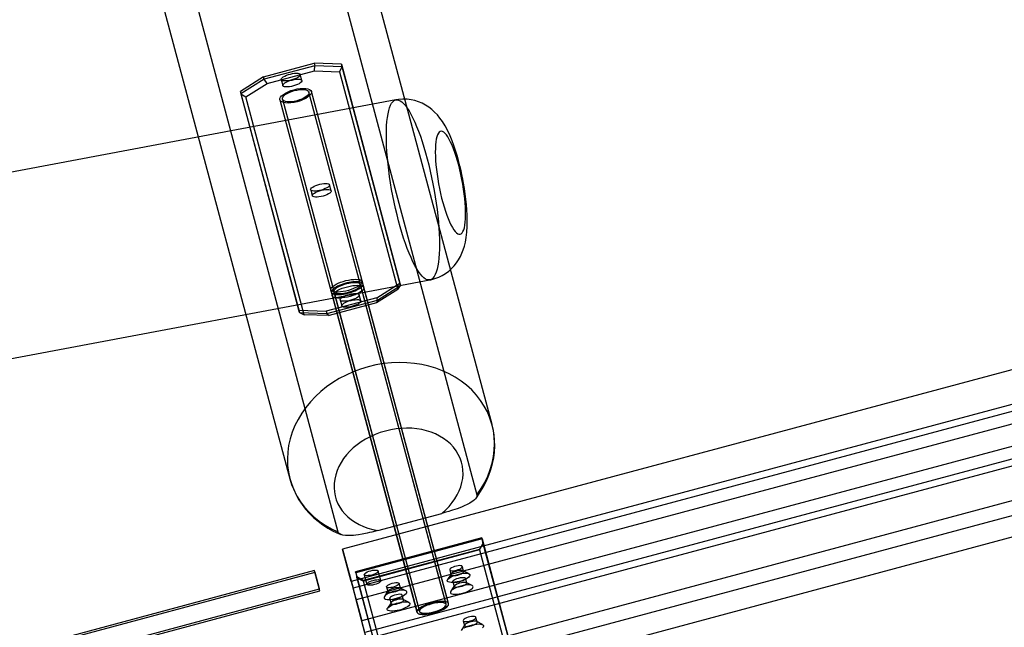
# Model space of a CAD drawing. Units: millimetres. Extents: x 683 to 42210, y 611 to 41947.
# Drawn here: x 18780 to 19533, y 20362 to 20826 of the extents above; entities that cross this region are included whole.
import ezdxf

# ---------------------------------------------------------------- set-up
doc = ezdxf.new("R2010")
doc.units = ezdxf.units.MM

msp = doc.modelspace()

# ---------------------------------------------------------------- linework, layer by layer
at = {"color": 7, "linetype": 'Continuous'}
for p, q in [((19141.049, 20516.981), (18939.567, 21268.922)), ((18785.019, 21227.511), (18986.501, 20475.57)), ((18929.719, 21209.083), (19129.525, 20463.399)), ((18823.468, 21180.613), (19023.273, 20434.929)), ((18966.335, 20782.655), (19004.972, 20793.008)), ((19025.89, 20792.214), (19004.972, 20793.008)), ((19004.972, 20793.008), (19005.464, 20791.171)), ((19025.89, 20792.214), (19070.678, 20625.061)), ((19026.382, 20790.377), (19025.89, 20792.214)), ((19005.464, 20791.171), (18966.827, 20780.818)), ((18969.006, 20777.488), (19005.242, 20787.198)), ((19005.242, 20787.198), (19005.464, 20791.171)), ((19005.242, 20787.198), (19024.322, 20786.474)), ((19026.382, 20790.377), (19005.464, 20791.171)), ((19024.322, 20786.474), (19026.382, 20790.377)), ((19024.322, 20786.474), (19068.912, 20620.063)), ((19071.171, 20623.224), (19026.382, 20790.377)), ((18966.335, 20782.655), (18948.616, 20771.509)), ((18966.827, 20780.818), (18949.108, 20769.672)), ((18952.844, 20767.321), (18969.006, 20777.488)), ((18966.827, 20780.818), (18966.335, 20782.655)), ((18969.006, 20777.488), (18966.827, 20780.818)), ((18979.848, 20780.518), (18981.079, 20775.924)), ((18995.568, 20779.807), (18994.337, 20784.4)), ((18993.404, 20604.356), (18948.616, 20771.509)), ((18948.616, 20771.509), (18949.108, 20769.672)), ((18949.108, 20769.672), (18993.897, 20602.519)), ((18949.108, 20769.672), (18952.844, 20767.321)), ((19105.891, 20379.667), (19001.05, 20770.937)), ((19107.823, 20380.185), (19002.982, 20771.455)), ((19067.613, 20765.087), (16828.109, 20343.908)), ((18997.434, 20600.91), (18952.844, 20767.321)), ((18978.834, 20764.984), (19083.675, 20373.715)), ((18980.766, 20765.502), (19085.606, 20374.232)), ((20282.504, 20758.227), (19026.801, 20421.763)), ((20282.504, 20731.643), (19033.447, 20396.959)), ((20282.504, 20726.236), (19034.799, 20391.914)), ((20282.504, 20716.638), (19037.198, 20382.959)), ((19002.403, 20696.344), (19003.633, 20691.751)), ((19018.122, 20695.633), (19016.892, 20700.226)), ((20282.504, 20699.651), (19041.445, 20367.11)), ((20282.504, 20690.054), (19043.844, 20358.156)), ((20282.504, 20684.646), (19045.196, 20353.111)), ((20282.504, 20658.062), (19051.842, 20328.307)), ((20282.504, 20646.646), (19054.696, 20317.656)), ((16853.985, 20206.32), (19093.488, 20627.5)), ((20282.504, 20630.216), (19058.804, 20302.326)), ((19017.728, 20619.831), (19018.959, 20615.238)), ((19105.913, 20379.586), (19040.436, 20623.947)), ((19043.107, 20621.708), (19041.876, 20626.302)), ((19107.845, 20380.103), (19042.368, 20624.464)), ((19068.912, 20620.063), (19052.75, 20609.896)), ((19052.959, 20613.915), (19070.678, 20625.061)), ((19053.452, 20612.078), (19071.171, 20623.224)), ((19068.912, 20620.063), (19071.171, 20623.224)), ((19070.678, 20625.061), (19071.171, 20623.224)), ((19052.959, 20613.915), (19014.322, 20603.563)), ((19014.815, 20601.725), (19053.452, 20612.078)), ((19018.22, 20617.994), (19083.697, 20373.633)), ((19020.152, 20618.511), (19085.628, 20374.151)), ((19024.957, 20612.171), (19026.188, 20607.577)), ((19040.677, 20611.46), (19039.446, 20616.053)), ((19053.452, 20612.078), (19052.75, 20609.896)), ((19053.452, 20612.078), (19052.959, 20613.915)), ((18993.404, 20604.356), (19014.322, 20603.563)), ((18993.897, 20602.519), (18993.404, 20604.356)), ((19052.75, 20609.896), (19016.514, 20600.186)), ((18993.897, 20602.519), (19014.815, 20601.725)), ((18993.897, 20602.519), (18997.434, 20600.91)), ((19016.514, 20600.186), (18997.434, 20600.91)), ((19014.322, 20603.563), (19014.815, 20601.725)), ((19014.815, 20601.725), (19016.514, 20600.186)), ((19053.673, 20436.017), (19102.654, 20449.141)), ((19133.185, 20430.421), (19036.592, 20404.539)), ((19133.413, 20429.57), (19036.82, 20403.688)), ((19134.22, 20426.558), (19131.392, 20421.659)), ((19131.518, 20421.186), (19134.397, 20425.896)), ((19133.413, 20429.57), (19133.185, 20430.421)), ((19134.397, 20425.896), (19133.413, 20429.57)), ((19133.413, 20429.57), (19154.721, 20350.048)), ((19134.397, 20425.896), (19134.22, 20426.558)), ((19155.705, 20346.373), (19134.397, 20425.896)), ((19026.801, 20421.763), (19034.799, 20391.914)), ((19033.447, 20396.959), (19026.801, 20421.763)), ((19131.392, 20421.659), (19042.527, 20397.847)), ((19131.518, 20421.186), (19042.653, 20397.375)), ((19131.518, 20421.186), (19131.392, 20421.659)), ((19131.518, 20421.186), (19152.826, 20341.663)), ((19119.335, 20404.837), (19118.35, 20408.512)), ((19005.304, 20405.397), (17141.067, 19905.876)), ((19005.692, 20403.948), (17141.456, 19904.427)), ((19009.445, 20389.942), (19005.316, 20405.352)), ((19009.057, 20391.391), (19005.704, 20403.906)), ((19036.82, 20403.688), (19036.592, 20404.539)), ((19036.82, 20403.688), (19037.805, 20400.014)), ((19036.82, 20403.688), (19058.128, 20324.166)), ((19042.527, 20397.847), (19037.628, 20400.676)), ((19037.805, 20400.014), (19037.628, 20400.676)), ((19043.416, 20402.256), (19045.385, 20394.907)), ((19056.01, 20397.754), (19054.041, 20405.103)), ((19109.807, 20402.804), (19107.034, 20398.538)), ((19108.691, 20405.924), (19109.675, 20402.249)), ((19123.477, 20402.944), (19118.943, 20405.252)), ((19033.447, 20396.959), (19041.445, 20367.11)), ((19037.805, 20400.014), (19059.113, 20320.491)), ((19037.805, 20400.014), (19042.653, 20397.375)), ((19042.653, 20397.375), (19042.527, 20397.847)), ((19063.961, 20317.852), (19042.653, 20397.375)), ((19071.038, 20391.896), (19070.054, 20395.571)), ((19112.207, 20393.849), (19109.433, 20389.584)), ((19111.09, 20396.969), (19112.075, 20393.294)), ((19121.734, 20395.882), (19120.749, 20399.557)), ((19125.877, 20393.99), (19121.342, 20396.297)), ((17144.82, 19891.87), (19009.057, 20391.391)), ((17145.208, 19890.421), (19009.445, 20389.942)), ((19041.445, 20367.11), (19034.799, 20391.914)), ((19061.511, 20389.863), (19058.738, 20385.597)), ((19060.394, 20392.983), (19061.379, 20389.308)), ((19075.181, 20390.003), (19070.646, 20392.311)), ((19073.438, 20382.942), (19072.453, 20386.616)), ((19045.196, 20353.111), (19037.198, 20382.959)), ((19043.844, 20358.156), (19037.198, 20382.959)), ((19063.911, 20380.908), (19061.137, 20376.643)), ((19062.794, 20384.028), (19063.778, 20380.353)), ((19077.58, 20381.049), (19073.046, 20383.356)), ((19120.205, 20364.001), (19117.431, 20359.735)), ((19119.088, 20367.12), (19120.073, 20363.446)), ((19129.732, 20366.034), (19128.747, 20369.708)), ((19133.875, 20364.141), (19129.34, 20366.448))]:
    msp.add_line(p, q, dxfattribs=at)
at = {"color": 7, "linetype": 'Continuous', "flags": 128}
for points in [[(18994.337, 20784.4), (18994.297, 20783.873), (18993.92, 20783.28), (18993.223, 20782.649), (18992.24, 20782.009), (18991.016, 20781.39), (18989.609, 20780.821), (18988.084, 20780.328), (18986.513, 20779.935), (18984.969, 20779.661), (18983.524, 20779.516), (18982.246, 20779.51), (18981.195, 20779.641), (18980.419, 20779.904), (18979.956, 20780.287), (18979.826, 20780.771), (18980.036, 20781.334), (18980.576, 20781.95), (18981.421, 20782.589), (18982.531, 20783.222), (18983.854, 20783.82), (18985.329, 20784.354), (18986.886, 20784.799), (18988.453, 20785.135), (18989.956, 20785.346), (18991.326, 20785.422), (18992.497, 20785.359), (18993.416, 20785.16), (18994.039, 20784.836), (18994.337, 20784.4)], [(18995.568, 20779.807), (18995.528, 20779.28), (18995.15, 20778.687), (18994.454, 20778.056), (18993.471, 20777.416), (18992.247, 20776.797), (18990.84, 20776.228), (18989.315, 20775.735), (18987.744, 20775.342), (18986.199, 20775.067), (18984.755, 20774.923), (18983.477, 20774.917), (18982.425, 20775.048), (18981.65, 20775.311), (18981.187, 20775.694), (18981.057, 20776.178), (18981.267, 20776.741), (18981.807, 20777.356), (18982.652, 20777.996), (18983.762, 20778.629), (18985.085, 20779.227), (18986.56, 20779.761), (18988.117, 20780.206), (18989.684, 20780.542), (18991.187, 20780.753), (18992.556, 20780.828), (18993.728, 20780.766), (18994.647, 20780.567), (18995.27, 20780.242), (18995.568, 20779.807)], [(19095.88, 20700.835), (19096.79, 20695.922), (19097.617, 20691.011), (19098.356, 20686.127), (19099.006, 20681.294), (19099.561, 20676.538), (19100.019, 20671.883), (19100.378, 20667.352), (19100.636, 20662.969), (19100.792, 20658.755), (19100.844, 20654.732), (19100.794, 20650.922), (19100.64, 20647.343), (19100.383, 20644.013), (19100.026, 20640.949), (19099.569, 20638.168), (19099.015, 20635.682), (19098.368, 20633.506), (19097.629, 20631.649), (19096.804, 20630.122), (19095.895, 20628.932), (19094.909, 20628.086), (19093.849, 20627.587), (19092.722, 20627.438), (19091.532, 20627.64), (19090.287, 20628.191), (19088.992, 20629.09), (19087.654, 20630.331), (19086.279, 20631.909), (19084.876, 20633.814), (19083.45, 20636.038), (19082.01, 20638.569), (19080.562, 20641.394), (19079.114, 20644.499), (19077.674, 20647.868), (19076.248, 20651.483), (19074.844, 20655.327), (19073.47, 20659.38), (19072.131, 20663.62), (19070.835, 20668.027), (19069.589, 20672.579), (19068.398, 20677.251), (19067.27, 20682.02), (19066.209, 20686.862), (19065.221, 20691.752), (19064.311, 20696.665), (19063.485, 20701.576), (19062.745, 20706.46), (19062.095, 20711.293), (19061.54, 20716.049), (19061.082, 20720.704), (19060.723, 20725.235), (19060.465, 20729.618), (19060.309, 20733.832), (19060.257, 20737.854), (19060.307, 20741.665), (19060.461, 20745.244), (19060.718, 20748.574), (19061.075, 20751.638), (19061.532, 20754.419), (19062.086, 20756.905), (19062.733, 20759.081), (19063.472, 20760.938), (19064.297, 20762.465), (19065.206, 20763.655), (19066.192, 20764.501), (19067.252, 20765), (19068.379, 20765.149), (19069.569, 20764.947), (19070.814, 20764.396), (19072.109, 20763.497), (19073.448, 20762.255), (19074.822, 20760.678), (19076.225, 20758.773), (19077.651, 20756.549), (19079.091, 20754.018), (19080.539, 20751.193), (19081.987, 20748.088), (19083.427, 20744.719), (19084.853, 20741.104), (19086.257, 20737.26), (19087.632, 20733.207), (19088.97, 20728.967), (19090.266, 20724.559), (19091.512, 20720.008), (19092.703, 20715.336), (19093.831, 20710.567), (19094.892, 20705.725), (19095.88, 20700.835)], [(19118.764, 20704.59), (19118.337, 20706.733), (19117.469, 20710.768), (19116.523, 20714.758), (19115.501, 20718.695), (19114.401, 20722.572), (19113.217, 20726.387), (19111.939, 20730.144), (19110.549, 20733.859), (19109.011, 20737.564), (19107.26, 20741.318), (19105.175, 20745.215), (19103.158, 20748.464), (19101.208, 20751.182), (19099.234, 20753.57), (19097.179, 20755.723), (19095.004, 20757.683), (19092.688, 20759.462), (19090.224, 20761.052), (19087.616, 20762.435), (19084.881, 20763.592), (19082.04, 20764.504), (19079.117, 20765.155), (19076.138, 20765.536), (19072.816, 20765.632), (19069.551, 20765.391), (19067.615, 20765.088)], [(19118.022, 20704.288), (19117.272, 20707.954), (19116.451, 20711.564), (19115.568, 20715.087), (19114.628, 20718.492), (19113.642, 20721.75), (19112.618, 20724.832), (19111.563, 20727.711), (19110.489, 20730.36), (19109.404, 20732.758), (19108.317, 20734.883), (19107.239, 20736.716), (19106.179, 20738.241), (19105.145, 20739.445), (19104.148, 20740.318), (19103.196, 20740.851), (19102.297, 20741.04), (19101.46, 20740.883), (19100.691, 20740.381), (19099.997, 20739.54), (19099.385, 20738.366), (19098.859, 20736.87), (19098.425, 20735.064), (19098.086, 20732.966), (19097.845, 20730.592), (19097.705, 20727.965), (19097.666, 20725.107), (19097.729, 20722.043), (19097.894, 20718.8), (19098.158, 20715.407), (19098.52, 20711.893), (19098.977, 20708.289), (19099.524, 20704.628), (19100.156, 20700.941), (19100.868, 20697.261), (19101.654, 20693.619), (19102.507, 20690.048), (19103.42, 20686.58), (19104.383, 20683.245), (19105.39, 20680.071), (19106.431, 20677.088), (19107.496, 20674.321), (19108.577, 20671.794), (19109.664, 20669.531), (19110.748, 20667.55), (19111.818, 20665.868), (19112.866, 20664.502), (19113.882, 20663.463), (19114.858, 20662.759), (19115.785, 20662.398), (19116.654, 20662.382), (19117.458, 20662.712), (19118.19, 20663.384), (19118.844, 20664.392), (19119.414, 20665.729), (19119.894, 20667.382), (19120.281, 20669.336), (19120.571, 20671.574), (19120.762, 20674.077), (19120.851, 20676.823), (19120.839, 20679.788), (19120.725, 20682.945), (19120.51, 20686.266), (19120.197, 20689.724), (19119.787, 20693.286), (19119.285, 20696.922), (19118.695, 20700.601), (19118.022, 20704.288)], [(19093.486, 20627.499), (19094.28, 20627.659), (19097.343, 20628.475), (19100.261, 20629.568), (19103.017, 20630.915), (19105.594, 20632.489), (19107.98, 20634.266), (19110.165, 20636.221), (19112.143, 20638.327), (19113.912, 20640.56), (19115.476, 20642.901), (19116.844, 20645.336), (19118.03, 20647.867), (19119.05, 20650.512), (19119.926, 20653.322), (19120.672, 20656.389), (19121.295, 20659.855), (19121.776, 20663.872), (19122.066, 20668.33), (19122.147, 20672.69), (19122.068, 20676.903), (19121.862, 20681.038), (19121.545, 20685.142), (19121.128, 20689.238), (19120.618, 20693.333), (19120.019, 20697.428), (19119.334, 20701.516), (19118.764, 20704.59)], [(19016.892, 20700.226), (19016.851, 20699.7), (19016.474, 20699.107), (19015.777, 20698.476), (19014.794, 20697.836), (19013.57, 20697.217), (19012.163, 20696.647), (19010.638, 20696.155), (19009.067, 20695.762), (19007.523, 20695.487), (19006.078, 20695.343), (19004.8, 20695.336), (19003.749, 20695.468), (19002.973, 20695.731), (19002.51, 20696.113), (19002.38, 20696.597), (19002.59, 20697.16), (19003.13, 20697.776), (19003.975, 20698.415), (19005.085, 20699.049), (19006.408, 20699.646), (19007.883, 20700.18), (19009.44, 20700.626), (19011.007, 20700.962), (19012.511, 20701.172), (19013.88, 20701.248), (19015.051, 20701.185), (19015.97, 20700.987), (19016.593, 20700.662), (19016.892, 20700.226)], [(19018.122, 20695.633), (19018.082, 20695.106), (19017.705, 20694.514), (19017.008, 20693.883), (19016.025, 20693.242), (19014.801, 20692.623), (19013.394, 20692.054), (19011.869, 20691.562), (19010.298, 20691.169), (19008.754, 20690.894), (19007.309, 20690.75), (19006.031, 20690.743), (19004.98, 20690.875), (19004.204, 20691.138), (19003.741, 20691.52), (19003.611, 20692.004), (19003.821, 20692.567), (19004.361, 20693.183), (19005.206, 20693.822), (19006.316, 20694.456), (19007.639, 20695.053), (19009.114, 20695.587), (19010.671, 20696.032), (19012.238, 20696.368), (19013.741, 20696.579), (19015.111, 20696.655), (19016.282, 20696.592), (19017.201, 20696.394), (19017.824, 20696.069), (19018.122, 20695.633)], [(19041.876, 20626.302), (19041.871, 20625.625), (19041.519, 20624.874), (19040.83, 20624.071), (19039.824, 20623.24), (19038.529, 20622.403), (19036.984, 20621.585), (19035.232, 20620.811), (19033.323, 20620.101), (19031.313, 20619.476), (19029.26, 20618.955), (19027.222, 20618.551), (19025.259, 20618.278), (19023.426, 20618.143), (19021.777, 20618.149), (19020.358, 20618.297), (19019.212, 20618.581), (19018.369, 20618.995), (19017.856, 20619.526), (19017.687, 20620.159), (19017.866, 20620.876), (19018.388, 20621.655), (19019.239, 20622.475), (19020.393, 20623.312), (19021.819, 20624.142), (19023.473, 20624.941), (19025.31, 20625.687), (19027.277, 20626.356), (19029.316, 20626.931), (19031.368, 20627.395), (19033.376, 20627.735), (19035.281, 20627.94), (19037.029, 20628.005), (19038.568, 20627.927), (19039.855, 20627.71), (19040.853, 20627.36), (19041.533, 20626.886), (19041.876, 20626.302)], [(19018.22, 20617.994), (19018.441, 20617.552), (19018.848, 20617.168), (19019.436, 20616.848), (19020.195, 20616.597), (19021.114, 20616.419), (19022.177, 20616.317), (19023.368, 20616.292), (19024.669, 20616.345), (19026.058, 20616.476), (19027.514, 20616.681), (19029.014, 20616.958), (19030.534, 20617.302), (19032.05, 20617.708), (19033.539, 20618.17), (19034.976, 20618.68), (19036.34, 20619.231), (19037.608, 20619.812), (19038.761, 20620.416), (19039.78, 20621.033), (19040.65, 20621.653), (19041.356, 20622.267), (19041.888, 20622.864), (19042.238, 20623.435), (19042.398, 20623.971), (19042.368, 20624.464), (19042.148, 20624.906), (19041.74, 20625.291), (19041.152, 20625.611), (19040.393, 20625.862), (19039.475, 20626.04), (19038.412, 20626.142), (19037.22, 20626.166), (19035.92, 20626.113), (19034.531, 20625.983), (19033.075, 20625.777), (19031.575, 20625.5), (19030.055, 20625.156), (19028.538, 20624.75), (19027.05, 20624.288), (19025.612, 20623.778), (19024.249, 20623.228), (19022.981, 20622.646), (19021.828, 20622.042), (19020.808, 20621.425), (19019.939, 20620.805), (19019.232, 20620.191), (19018.7, 20619.595), (19018.351, 20619.023), (19018.19, 20618.487), (19018.22, 20617.994)], [(19043.107, 20621.708), (19043.102, 20621.031), (19042.75, 20620.281), (19042.061, 20619.478), (19041.055, 20618.646), (19039.76, 20617.81), (19038.215, 20616.992), (19036.462, 20616.217), (19034.554, 20615.507), (19032.544, 20614.883), (19030.491, 20614.361), (19028.453, 20613.958), (19026.49, 20613.685), (19024.657, 20613.55), (19023.008, 20613.556), (19021.589, 20613.703), (19020.442, 20613.988), (19019.6, 20614.402), (19019.087, 20614.933), (19018.917, 20615.566), (19019.096, 20616.282), (19019.619, 20617.062), (19020.469, 20617.882), (19021.624, 20618.719), (19023.049, 20619.549), (19024.704, 20620.348), (19026.541, 20621.093), (19028.507, 20621.763), (19030.546, 20622.338), (19032.599, 20622.802), (19034.607, 20623.141), (19036.512, 20623.347), (19038.259, 20623.411), (19039.799, 20623.334), (19041.086, 20623.117), (19042.084, 20622.767), (19042.764, 20622.292), (19043.107, 20621.708)], [(19020.152, 20618.511), (19020.361, 20618.11), (19020.755, 20617.767), (19021.326, 20617.488), (19022.065, 20617.279), (19022.957, 20617.143), (19023.985, 20617.084), (19025.132, 20617.101), (19026.374, 20617.196), (19027.689, 20617.366), (19029.053, 20617.608), (19030.44, 20617.917), (19031.824, 20618.288), (19033.18, 20618.713), (19034.482, 20619.186), (19035.706, 20619.697), (19036.829, 20620.236), (19037.831, 20620.793), (19038.692, 20621.359), (19039.396, 20621.923), (19039.931, 20622.473), (19040.287, 20623), (19040.456, 20623.495), (19040.436, 20623.947), (19040.228, 20624.348), (19039.834, 20624.691), (19039.262, 20624.97), (19038.524, 20625.179), (19037.632, 20625.315), (19036.603, 20625.374), (19035.457, 20625.357), (19034.215, 20625.262), (19032.899, 20625.092), (19031.536, 20624.851), (19030.149, 20624.541), (19028.764, 20624.17), (19027.409, 20623.745), (19026.107, 20623.272), (19024.883, 20622.762), (19023.759, 20622.222), (19022.758, 20621.665), (19021.897, 20621.099), (19021.192, 20620.536), (19020.657, 20619.985), (19020.302, 20619.458), (19020.132, 20618.964), (19020.152, 20618.511)], [(19039.446, 20616.053), (19039.405, 20615.526), (19039.028, 20614.933), (19038.332, 20614.302), (19037.348, 20613.662), (19036.125, 20613.043), (19034.717, 20612.474), (19033.193, 20611.981), (19031.621, 20611.589), (19030.077, 20611.314), (19028.632, 20611.169), (19027.354, 20611.163), (19026.303, 20611.294), (19025.528, 20611.557), (19025.064, 20611.94), (19024.935, 20612.424), (19025.145, 20612.987), (19025.685, 20613.603), (19026.529, 20614.242), (19027.639, 20614.875), (19028.963, 20615.473), (19030.437, 20616.007), (19031.995, 20616.452), (19033.561, 20616.788), (19035.065, 20616.999), (19036.434, 20617.075), (19037.606, 20617.012), (19038.524, 20616.813), (19039.147, 20616.489), (19039.446, 20616.053)], [(19040.677, 20611.46), (19040.636, 20610.933), (19040.259, 20610.34), (19039.562, 20609.709), (19038.579, 20609.069), (19037.355, 20608.45), (19035.948, 20607.881), (19034.423, 20607.388), (19032.852, 20606.995), (19031.308, 20606.72), (19029.863, 20606.576), (19028.585, 20606.57), (19027.534, 20606.701), (19026.758, 20606.964), (19026.295, 20607.347), (19026.165, 20607.831), (19026.375, 20608.394), (19026.915, 20609.009), (19027.76, 20609.649), (19028.87, 20610.282), (19030.193, 20610.88), (19031.668, 20611.414), (19033.225, 20611.859), (19034.792, 20612.195), (19036.295, 20612.406), (19037.665, 20612.481), (19038.836, 20612.419), (19039.755, 20612.22), (19040.378, 20611.895), (19040.677, 20611.46)], [(19128.7, 20460.651), (19129.624, 20461.88), (19132.325, 20465.808), (19134.751, 20469.876), (19136.885, 20474.063), (19138.716, 20478.347), (19140.235, 20482.707), (19141.434, 20487.121), (19142.31, 20491.566), (19142.861, 20496.022), (19143.089, 20500.47), (19142.995, 20504.89), (19142.582, 20509.265), (19141.856, 20513.576), (19141.085, 20516.848)], [(18986.487, 20475.622), (18986.534, 20475.45), (18987.82, 20471.296), (18989.401, 20467.251), (18991.271, 20463.328), (18993.421, 20459.542), (18995.842, 20455.906), (18998.527, 20452.432), (19001.464, 20449.132), (19004.645, 20446.018), (19008.059, 20443.103), (19011.692, 20440.397), (19015.532, 20437.912), (19019.562, 20435.657), (19023.767, 20433.643), (19025.358, 20432.963)], [(19129.525, 20463.399), (19129.544, 20462.325), (19129.359, 20461.744), (19129.015, 20461.097), (19128.37, 20460.254), (19127.731, 20459.603), (19126.313, 20458.443), (19125.04, 20457.582), (19123.971, 20456.94), (19121.919, 20455.847), (19119.766, 20454.838), (19117.779, 20453.998), (19114.417, 20452.724), (19110.859, 20451.526), (19109.412, 20451.072), (19107.953, 20450.631), (19105.753, 20449.994), (19102.654, 20449.141)], [(19053.673, 20436.017), (19051.86, 20435.538), (19049.131, 20434.849), (19047.308, 20434.414), (19045.467, 20433.999), (19041.766, 20433.252), (19039.009, 20432.787), (19036.866, 20432.493), (19035.181, 20432.312), (19032.339, 20432.13), (19030.512, 20432.12), (19029.138, 20432.187), (19026.987, 20432.481), (19026.294, 20432.647), (19025.472, 20432.917), (19024.051, 20433.735), (19023.466, 20434.449), (19023.273, 20434.929)], [(19113.92, 20405.725), (19115.208, 20406.13), (19116.371, 20406.615), (19117.323, 20407.145), (19117.992, 20407.68), (19118.33, 20408.181), (19118.311, 20408.611), (19117.937, 20408.937), (19117.235, 20409.136), (19116.258, 20409.192), (19115.078, 20409.102), (19113.782, 20408.872), (19112.467, 20408.52), (19111.229, 20408.071), (19110.162, 20407.559), (19109.344, 20407.021), (19108.836, 20406.498), (19108.675, 20406.028), (19108.873, 20405.647), (19109.416, 20405.382), (19110.264, 20405.253), (19111.353, 20405.27), (19112.602, 20405.431), (19113.92, 20405.725)], [(19048.288, 20405.322), (19049.678, 20405.634), (19051.004, 20405.813), (19052.174, 20405.847), (19053.109, 20405.734), (19053.746, 20405.48), (19054.041, 20405.103), (19053.974, 20404.63), (19053.549, 20404.092), (19052.796, 20403.526), (19051.765, 20402.97), (19050.528, 20402.463), (19049.168, 20402.038), (19047.778, 20401.726), (19046.453, 20401.546), (19045.283, 20401.513), (19044.347, 20401.626), (19043.711, 20401.88), (19043.416, 20402.256), (19043.483, 20402.73), (19043.907, 20403.268), (19044.661, 20403.834), (19045.691, 20404.39), (19046.928, 20404.897), (19048.288, 20405.322)], [(19116.209, 20397.182), (19114.445, 20396.768), (19112.723, 20396.481), (19111.114, 20396.333), (19109.685, 20396.329), (19108.493, 20396.471), (19107.587, 20396.751), (19107.005, 20397.159), (19106.771, 20397.678), (19106.893, 20398.287), (19107.368, 20398.96), (19108.174, 20399.671), (19109.281, 20400.389), (19110.641, 20401.087), (19112.2, 20401.734), (19113.894, 20402.305), (19115.653, 20402.777), (19117.405, 20403.129), (19119.079, 20403.348), (19120.606, 20403.424), (19121.923, 20403.355), (19122.977, 20403.143), (19123.725, 20402.797), (19124.135, 20402.331), (19124.192, 20401.764), (19123.892, 20401.12), (19123.248, 20400.424), (19122.286, 20399.706), (19121.047, 20398.994), (19119.579, 20398.318), (19117.945, 20397.706), (19116.209, 20397.182)], [(19114.905, 20402.051), (19116.193, 20402.455), (19117.356, 20402.94), (19118.308, 20403.47), (19118.977, 20404.005), (19119.315, 20404.506), (19119.296, 20404.936), (19118.922, 20405.262), (19118.22, 20405.461), (19117.243, 20405.517), (19116.062, 20405.427), (19114.766, 20405.198), (19113.451, 20404.845), (19112.214, 20404.396), (19111.147, 20403.884), (19110.329, 20403.346), (19109.82, 20402.823), (19109.659, 20402.354), (19109.858, 20401.972), (19110.401, 20401.707), (19111.248, 20401.579), (19112.337, 20401.595), (19113.587, 20401.757), (19114.905, 20402.051)], [(19050.258, 20397.972), (19051.648, 20398.285), (19052.973, 20398.464), (19054.143, 20398.498), (19055.078, 20398.384), (19055.715, 20398.131), (19056.01, 20397.754), (19055.943, 20397.281), (19055.518, 20396.743), (19054.765, 20396.177), (19053.735, 20395.621), (19052.497, 20395.113), (19051.137, 20394.689), (19049.747, 20394.377), (19048.422, 20394.197), (19047.252, 20394.163), (19046.317, 20394.277), (19045.68, 20394.531), (19045.385, 20394.907), (19045.452, 20395.381), (19045.877, 20395.919), (19046.63, 20396.485), (19047.66, 20397.041), (19048.898, 20397.548), (19050.258, 20397.972)], [(19064.824, 20395.769), (19066.142, 20396.063), (19067.392, 20396.224), (19068.481, 20396.241), (19069.328, 20396.112), (19069.871, 20395.847), (19070.07, 20395.466), (19069.909, 20394.996), (19069.4, 20394.473), (19068.582, 20393.936), (19067.515, 20393.423), (19066.278, 20392.974), (19064.963, 20392.622), (19063.667, 20392.392), (19062.486, 20392.302), (19061.509, 20392.359), (19060.807, 20392.558), (19060.433, 20392.884), (19060.414, 20393.313), (19060.752, 20393.814), (19061.421, 20394.35), (19062.373, 20394.879), (19063.536, 20395.365), (19064.824, 20395.769)], [(19117.169, 20393.6), (19115.434, 20393.076), (19113.799, 20392.464), (19112.332, 20391.788), (19111.092, 20391.076), (19110.131, 20390.358), (19109.487, 20389.662), (19109.187, 20389.018), (19109.243, 20388.451), (19109.654, 20387.985), (19110.401, 20387.639), (19111.455, 20387.427), (19112.773, 20387.358), (19114.299, 20387.435), (19115.973, 20387.653), (19117.726, 20388.006), (19119.485, 20388.477), (19121.178, 20389.048), (19122.737, 20389.695), (19124.098, 20390.393), (19125.204, 20391.111), (19126.011, 20391.822), (19126.485, 20392.495), (19126.608, 20393.104), (19126.373, 20393.623), (19125.791, 20394.031), (19124.886, 20394.312), (19123.694, 20394.453), (19122.264, 20394.449), (19120.656, 20394.301), (19118.934, 20394.014), (19117.169, 20393.6)], [(19115.52, 20399.755), (19116.838, 20400.049), (19118.087, 20400.211), (19119.176, 20400.227), (19120.024, 20400.099), (19120.567, 20399.834), (19120.765, 20399.452), (19120.604, 20398.983), (19120.096, 20398.46), (19119.278, 20397.922), (19118.211, 20397.41), (19116.974, 20396.961), (19115.658, 20396.608), (19114.362, 20396.379), (19113.182, 20396.289), (19112.205, 20396.345), (19111.503, 20396.544), (19111.129, 20396.87), (19111.11, 20397.3), (19111.448, 20397.801), (19112.117, 20398.336), (19113.069, 20398.866), (19114.232, 20399.351), (19115.52, 20399.755)], [(19116.504, 20396.081), (19117.822, 20396.375), (19119.072, 20396.536), (19120.161, 20396.553), (19121.009, 20396.424), (19121.552, 20396.159), (19121.75, 20395.778), (19121.589, 20395.308), (19121.081, 20394.785), (19120.262, 20394.247), (19119.195, 20393.735), (19117.958, 20393.286), (19116.643, 20392.934), (19115.347, 20392.704), (19114.167, 20392.614), (19113.189, 20392.671), (19112.487, 20392.869), (19112.113, 20393.195), (19112.094, 20393.625), (19112.432, 20394.126), (19113.102, 20394.661), (19114.053, 20395.191), (19115.216, 20395.676), (19116.504, 20396.081)], [(19066.473, 20389.614), (19064.738, 20389.09), (19063.104, 20388.478), (19061.636, 20387.802), (19060.396, 20387.09), (19059.435, 20386.372), (19058.791, 20385.676), (19058.491, 20385.032), (19058.548, 20384.465), (19058.958, 20383.999), (19059.705, 20383.653), (19060.759, 20383.441), (19062.077, 20383.372), (19063.604, 20383.448), (19065.278, 20383.667), (19067.03, 20384.019), (19068.789, 20384.491), (19070.483, 20385.062), (19072.042, 20385.709), (19073.402, 20386.406), (19074.508, 20387.125), (19075.315, 20387.836), (19075.79, 20388.509), (19075.912, 20389.118), (19075.677, 20389.637), (19075.095, 20390.045), (19074.19, 20390.325), (19072.998, 20390.467), (19071.569, 20390.463), (19069.96, 20390.315), (19068.238, 20390.028), (19066.473, 20389.614)], [(19065.809, 20392.095), (19067.127, 20392.388), (19068.376, 20392.55), (19069.465, 20392.567), (19070.313, 20392.438), (19070.856, 20392.173), (19071.054, 20391.791), (19070.893, 20391.322), (19070.385, 20390.799), (19069.567, 20390.261), (19068.5, 20389.749), (19067.262, 20389.3), (19065.947, 20388.947), (19064.651, 20388.718), (19063.471, 20388.628), (19062.494, 20388.684), (19061.792, 20388.883), (19061.418, 20389.209), (19061.399, 20389.639), (19061.737, 20390.14), (19062.406, 20390.675), (19063.358, 20391.205), (19064.521, 20391.69), (19065.809, 20392.095)], [(19068.023, 20383.83), (19069.312, 20384.234), (19070.475, 20384.719), (19071.426, 20385.249), (19072.096, 20385.784), (19072.433, 20386.285), (19072.415, 20386.715), (19072.04, 20387.041), (19071.339, 20387.24), (19070.361, 20387.296), (19069.181, 20387.206), (19067.885, 20386.977), (19066.57, 20386.624), (19065.333, 20386.175), (19064.265, 20385.663), (19063.447, 20385.125), (19062.939, 20384.602), (19062.778, 20384.133), (19062.976, 20383.751), (19063.519, 20383.486), (19064.367, 20383.358), (19065.456, 20383.374), (19066.706, 20383.536), (19068.023, 20383.83)], [(19070.312, 20375.286), (19068.548, 20374.873), (19066.826, 20374.586), (19065.217, 20374.437), (19063.788, 20374.434), (19062.596, 20374.575), (19061.69, 20374.855), (19061.109, 20375.264), (19060.874, 20375.783), (19060.996, 20376.391), (19061.471, 20377.065), (19062.278, 20377.775), (19063.384, 20378.494), (19064.744, 20379.191), (19066.303, 20379.839), (19067.997, 20380.41), (19069.756, 20380.881), (19071.508, 20381.233), (19073.182, 20381.452), (19074.709, 20381.528), (19076.027, 20381.459), (19077.081, 20381.247), (19077.828, 20380.901), (19078.238, 20380.435), (19078.295, 20379.869), (19077.995, 20379.224), (19077.351, 20378.529), (19076.389, 20377.81), (19075.15, 20377.099), (19073.682, 20376.423), (19072.048, 20375.81), (19070.312, 20375.286)], [(19069.008, 20380.155), (19070.296, 20380.559), (19071.459, 20381.045), (19072.411, 20381.575), (19073.08, 20382.11), (19073.418, 20382.611), (19073.399, 20383.04), (19073.025, 20383.367), (19072.323, 20383.565), (19071.346, 20383.622), (19070.165, 20383.532), (19068.87, 20383.302), (19067.554, 20382.95), (19066.317, 20382.501), (19065.25, 20381.988), (19064.432, 20381.451), (19063.923, 20380.928), (19063.762, 20380.458), (19063.961, 20380.077), (19064.504, 20379.812), (19065.351, 20379.683), (19066.44, 20379.7), (19067.69, 20379.861), (19069.008, 20380.155)], [(19083.697, 20373.633), (19083.917, 20373.191), (19084.324, 20372.807), (19084.912, 20372.487), (19085.672, 20372.236), (19086.59, 20372.058), (19087.653, 20371.956), (19088.845, 20371.931), (19090.145, 20371.984), (19091.534, 20372.115), (19092.99, 20372.32), (19094.49, 20372.597), (19096.01, 20372.941), (19097.526, 20373.348), (19099.015, 20373.809), (19100.452, 20374.319), (19101.816, 20374.87), (19103.084, 20375.451), (19104.237, 20376.056), (19105.257, 20376.672), (19106.126, 20377.292), (19106.833, 20377.906), (19107.365, 20378.503), (19107.714, 20379.074), (19107.875, 20379.61), (19107.845, 20380.103), (19107.624, 20380.546), (19107.217, 20380.93), (19106.629, 20381.25), (19105.87, 20381.501), (19104.951, 20381.679), (19103.888, 20381.781), (19102.697, 20381.805), (19101.396, 20381.752), (19100.007, 20381.622), (19098.551, 20381.416), (19097.051, 20381.139), (19095.531, 20380.795), (19094.015, 20380.389), (19092.526, 20379.927), (19091.089, 20379.417), (19089.725, 20378.867), (19088.457, 20378.285), (19087.304, 20377.681), (19086.285, 20377.064), (19085.415, 20376.444), (19084.708, 20375.831), (19084.176, 20375.234), (19083.827, 20374.662), (19083.666, 20374.126), (19083.697, 20373.633)], [(19096.748, 20373.219), (19098.625, 20373.771), (19100.431, 20374.401), (19102.121, 20375.094), (19103.654, 20375.833), (19104.993, 20376.599), (19106.104, 20377.374), (19106.961, 20378.139), (19107.541, 20378.874), (19107.83, 20379.562), (19107.823, 20380.185), (19107.518, 20380.729), (19106.923, 20381.18), (19106.053, 20381.526), (19104.929, 20381.76), (19103.579, 20381.876), (19102.037, 20381.87), (19100.339, 20381.743), (19098.529, 20381.498), (19096.65, 20381.141), (19094.749, 20380.681), (19092.872, 20380.129), (19091.067, 20379.499), (19089.376, 20378.806), (19087.843, 20378.067), (19086.504, 20377.301), (19085.393, 20376.526), (19084.537, 20375.761), (19083.957, 20375.026), (19083.667, 20374.338), (19083.675, 20373.715), (19083.98, 20373.171), (19084.574, 20372.72), (19085.444, 20372.373), (19086.568, 20372.139), (19087.918, 20372.024), (19089.461, 20372.03), (19091.158, 20372.157), (19092.968, 20372.402), (19094.847, 20372.759), (19096.748, 20373.219)], [(19096.588, 20373.816), (19098.337, 20374.335), (19100.007, 20374.934), (19101.547, 20375.594), (19102.911, 20376.296), (19104.058, 20377.017), (19104.952, 20377.736), (19105.566, 20378.432), (19105.883, 20379.082), (19105.891, 20379.667), (19105.591, 20380.17), (19104.992, 20380.576), (19104.112, 20380.87), (19102.978, 20381.046), (19101.625, 20381.098), (19100.093, 20381.023), (19098.428, 20380.824), (19096.683, 20380.508), (19094.909, 20380.084), (19093.16, 20379.564), (19091.491, 20378.966), (19089.95, 20378.305), (19088.586, 20377.604), (19087.439, 20376.883), (19086.545, 20376.163), (19085.931, 20375.468), (19085.615, 20374.818), (19085.606, 20374.232), (19085.906, 20373.729), (19086.505, 20373.324), (19087.385, 20373.029), (19088.519, 20372.854), (19089.873, 20372.802), (19091.405, 20372.877), (19093.069, 20373.075), (19094.815, 20373.391), (19096.588, 20373.816)], [(19085.628, 20374.151), (19085.837, 20373.749), (19086.231, 20373.406), (19086.803, 20373.127), (19087.541, 20372.918), (19088.433, 20372.782), (19089.462, 20372.723), (19090.608, 20372.74), (19091.85, 20372.835), (19093.165, 20373.005), (19094.529, 20373.247), (19095.916, 20373.556), (19097.301, 20373.927), (19098.656, 20374.352), (19099.958, 20374.825), (19101.182, 20375.336), (19102.305, 20375.875), (19103.307, 20376.433), (19104.168, 20376.998), (19104.873, 20377.562), (19105.408, 20378.112), (19105.763, 20378.639), (19105.933, 20379.134), (19105.913, 20379.586), (19105.704, 20379.987), (19105.31, 20380.331), (19104.739, 20380.609), (19104, 20380.819), (19103.108, 20380.954), (19102.079, 20381.014), (19100.933, 20380.996), (19099.691, 20380.901), (19098.376, 20380.731), (19097.012, 20380.49), (19095.625, 20380.18), (19094.241, 20379.81), (19092.885, 20379.384), (19091.583, 20378.911), (19090.359, 20378.401), (19089.236, 20377.861), (19088.234, 20377.304), (19087.373, 20376.738), (19086.669, 20376.175), (19086.133, 20375.624), (19085.778, 20375.097), (19085.608, 20374.603), (19085.628, 20374.151)], [(19124.318, 20366.922), (19125.606, 20367.326), (19126.769, 20367.811), (19127.72, 20368.341), (19128.39, 20368.877), (19128.728, 20369.378), (19128.709, 20369.807), (19128.335, 20370.133), (19127.633, 20370.332), (19126.655, 20370.389), (19125.475, 20370.299), (19124.179, 20370.069), (19122.864, 20369.717), (19121.627, 20369.268), (19120.56, 20368.755), (19119.741, 20368.218), (19119.233, 20367.695), (19119.072, 20367.225), (19119.27, 20366.844), (19119.814, 20366.579), (19120.661, 20366.45), (19121.75, 20366.467), (19123, 20366.628), (19124.318, 20366.922)], [(19119.678, 20361.586), (19121.039, 20362.283), (19122.598, 20362.931), (19124.291, 20363.502), (19126.05, 20363.973), (19127.803, 20364.326), (19129.476, 20364.544), (19131.003, 20364.621), (19132.321, 20364.551), (19133.375, 20364.339), (19134.122, 20363.993), (19134.533, 20363.527), (19134.589, 20362.961), (19134.289, 20362.316), (19133.645, 20361.621)], [(19125.302, 20363.247), (19126.59, 20363.652), (19127.753, 20364.137), (19128.705, 20364.667), (19129.374, 20365.202), (19129.712, 20365.703), (19129.693, 20366.133), (19129.319, 20366.459), (19128.617, 20366.658), (19127.64, 20366.714), (19126.46, 20366.624), (19125.164, 20366.394), (19123.848, 20366.042), (19122.611, 20365.593), (19121.544, 20365.081), (19120.726, 20364.543), (19120.218, 20364.02), (19120.057, 20363.55), (19120.255, 20363.169), (19120.798, 20362.904), (19121.646, 20362.775), (19122.735, 20362.792), (19123.984, 20362.953), (19125.302, 20363.247)]]:
    msp.add_lwpolyline(points, dxfattribs=at)
at = {"color": 7, "linetype": 'Continuous'}
for major_axis in [(12.074, 3.235), (10.142, 2.718)]:
    msp.add_ellipse((18990.908, 20768.22), major_axis=major_axis, ratio=0.381966, dxfattribs=at)
for centre, major_axis, ratio, start_param, end_param in [((19063.775, 20496.276), (77.274, 20.706), 0.8395496, 5.4704297, 10.2375335), ((19069.546, 20474.741), (48.296, 12.941), 0.7726455, 5.2441904, 10.4637729)]:
    msp.add_ellipse(centre, major_axis=major_axis, ratio=ratio, start_param=start_param, end_param=end_param, dxfattribs=at)

doc.saveas('drawing.dxf')
